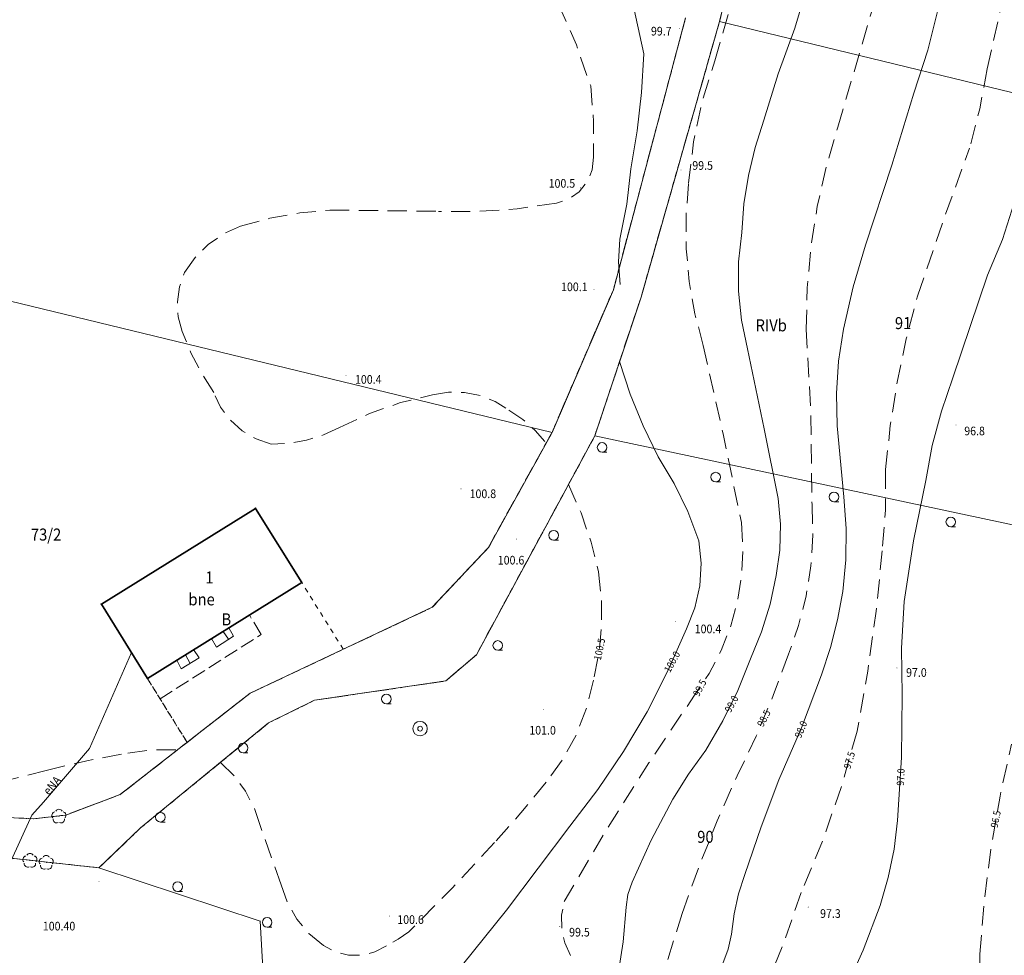
# Model space of a CAD drawing. Units: metres. Extents: x 0 to 7414275, y 0 to 5829644.
# Drawn here: x 7413306 to 7413408, y 5828008 to 5828105 of the extents above; entities that cross this region are included whole.
import ezdxf
from ezdxf.enums import TextEntityAlignment as Align

# ---------------------------------------------------------------- set-up
doc = ezdxf.new("R2010")
doc.units = ezdxf.units.M
doc.header["$MEASUREMENT"] = 0
for name, pattern in [('1.5_0.5', [2, 1.5, -0.5]), ('2.0_1.0', [3, 2, -1]), ('218-500', [1, 0.5, -0.5]), ('219-500', [0])]:
    doc.linetypes.add(name, pattern=pattern)
doc.layers.get('0').update_dxf_attribs({"linetype": 'CONTINUOUS'})
for name, color, linetype, lineweight in [('203-Punkt załamania granicy działki nie stabilizowany', 252, 'CONTINUOUS', 9), ('209-Opis konturu klasyfikacyjnego', 252, 'CONTINUOUS', 9), ('210-Oznaczenie użytku', 252, 'CONTINUOUS', 9), ('211-Nr działki', 252, 'CONTINUOUS', 9), ('217-Granica konturu klasyfikcyjnego', 252, 'CONTINUOUS', 9), ('218-Granica użytku', 252, 'CONTINUOUS', 9), ('219-Linia granicy', 252, 'CONTINUOUS', 9), ('312-Budynek (powierzchnia)', 252, 'CONTINUOUS', 30), ('312-Numer ewidencyjny budynku', 252, 'CONTINUOUS', 9), ('312-Numer ewidencyjny budynku-Atr124', 252, 'CONTINUOUS', 9), ('356-Świetlik', 252, 'CONTINUOUS', 9), ('368-Budynek w ruinie rys', 252, 'CONTINUOUS', 9), ('423-Krawędź chodnika', 251, 'CONTINUOUS', 15), ('585-Atrybuty opisowe-SEPOD', 252, 'CONTINUOUS', 9), ('585-Oś przewodu-SEPOD', 252, 'CONTINUOUS', 9), ('801-Punkt określonej wysokości', 252, 'CONTINUOUS', 9), ('801-Punkt określonej wysokości - rzędna', 252, 'CONTINUOUS', 9), ('811-Warstwica ciągła linia', 252, 'CONTINUOUS', 9), ('811-Warstwica ciągła opis', 252, 'CONTINUOUS', 9), ('812-Warstwica pomocnicza linia', 252, 'CONTINUOUS', 9), ('812-Warstwica pomocnicza opis', 252, 'CONTINUOUS', 9), ('814-Warstwica pogrubiona linia', 252, 'CONTINUOUS', 9), ('907-Studnia-SW', 252, 'CONTINUOUS', 9), ('922-Drzewo liściaste', 252, 'CONTINUOUS', 9), ('941-Zakrzewienie symb. poj.', 252, 'CONTINUOUS', 9), ('Punkt budynku', 252, 'CONTINUOUS', 9)]:
    doc.layers.add(name, color=color, linetype=linetype, lineweight=lineweight)
doc.styles.get("Standard").update_dxf_attribs({"font": 'txt', "width": 0.75})

# ---------------------------------------------------------------- blocks, each defined once
blk = doc.blocks.new('203')
at = {"linetype": 'Continuous', "lineweight": 0}
h = blk.add_hatch(color=0, dxfattribs=at)
edge = h.paths.add_edge_path()
edge.add_arc((0, 0), 0.045, 0, 360)
blk = doc.blocks.new('922')
at = {"linetype": 'Continuous', "lineweight": 0}
h = blk.add_hatch(color=0, dxfattribs=at)
edge = h.paths.add_edge_path()
edge.add_arc((0, 0), 0.045, 0, 360)
at = {"color": 0, "linetype": 'Continuous', "lineweight": 0}
for centre, start, end in [((-0.357, 0.116), 102.147, 221.853), ((0, 0.375), 30.147, 149.853), ((0.357, 0.116), 318.147, 77.853), ((-0.22, -0.303), 174.147, 293.853), ((0.22, -0.303), 246.147, 5.853)]:
    blk.add_arc(centre, 0.375, start, end, dxfattribs=at)
blk = doc.blocks.new('941P')
at = {"color": 0, "linetype": 'Continuous', "lineweight": 0}
blk.add_line((0, -0.5), (0.5, -0.5), dxfattribs=at)
blk.add_circle((0, 0), 0.5, dxfattribs=at)
blk = doc.blocks.new('801')
at = {"linetype": 'Continuous', "lineweight": 13}
h = blk.add_hatch(color=0, dxfattribs=at)
edge = h.paths.add_edge_path()
edge.add_arc((0, 0), 0.045, 0, 360)
blk = doc.blocks.new('907')
at = {"color": 0, "linetype": 'Continuous', "lineweight": 13}
for radius in [0.75, 0.25]:
    blk.add_circle((0, 0), radius, dxfattribs=at)
blk = doc.blocks.new('PUNKTBUD')
at = {"color": 0}
blk.add_circle((0, 0), 0.045, dxfattribs=at)

msp = doc.modelspace()

# ---------------------------------------------------------------- linework, layer by layer
at = {"layer": '217-Granica konturu klasyfikcyjnego', "linetype": '1.5_0.5', "flags": 128}
for points in [[(7413394.76, 5828169.73), (7413378.78, 5828104.8)], [(7413367.74, 5828076.91), (7413375.25, 5828105.19)], [(7413378.78, 5828104.8), (7413370.62, 5828076.14)], [(7413361.36, 5828062.06), (7413367.74, 5828076.91)], [(7413370.62, 5828076.14), (7413365.81, 5828061.71)], [(7413365.81, 5828061.71), (7413353.5, 5828038.95)], [(7413354.74, 5828050.09), (7413361.36, 5828062.06)], [(7413348.91, 5828043.88), (7413354.74, 5828050.09)], [(7413339.65, 5828039.51), (7413348.91, 5828043.88)], [(7413329.97, 5828034.94), (7413339.65, 5828039.51)], [(7413353.5, 5828038.95), (7413350.31, 5828036.22)], [(7413350.31, 5828036.22), (7413336.65, 5828034.21)], [(7413323.41, 5828029.83), (7413329.97, 5828034.94)], [(7413336.65, 5828034.21), (7413331.88, 5828031.85)], [(7413331.88, 5828031.85), (7413318.58, 5828020.95)], [(7413316.45, 5828024.4), (7413323.41, 5828029.83)], [(7413310.79, 5828022.27), (7413316.45, 5828024.4)], [(7413299.91, 5828022.27), (7413307.43, 5828021.88)], [(7413307.43, 5828021.88), (7413310.79, 5828022.27)], [(7413318.58, 5828020.95), (7413314.24, 5828016.79)], [(7413314.24, 5828016.79), (7413301.31, 5828018.2)]]:
    msp.add_lwpolyline(points, dxfattribs=at)
at = {"layer": '218-Granica użytku', "linetype": '218-500', "flags": 128}
for points in [[(7413394.76, 5828169.73), (7413378.78, 5828104.8)], [(7413378.78, 5828104.8), (7413394.76, 5828169.73)], [(7413378.78, 5828104.8), (7413394.76, 5828169.73)], [(7413367.74, 5828076.91), (7413375.25, 5828105.19)], [(7413375.25, 5828105.19), (7413367.74, 5828076.91)], [(7413375.25, 5828105.19), (7413367.74, 5828076.91)], [(7413378.78, 5828104.8), (7413370.62, 5828076.14)], [(7413370.62, 5828076.14), (7413378.78, 5828104.8)], [(7413370.62, 5828076.14), (7413378.78, 5828104.8)], [(7413361.36, 5828062.06), (7413367.74, 5828076.91)], [(7413367.74, 5828076.91), (7413361.36, 5828062.06)], [(7413367.74, 5828076.91), (7413361.36, 5828062.06)], [(7413370.62, 5828076.14), (7413365.81, 5828061.71)], [(7413365.81, 5828061.71), (7413370.62, 5828076.14)], [(7413365.81, 5828061.71), (7413370.62, 5828076.14)], [(7413365.81, 5828061.71), (7413353.5, 5828038.95)], [(7413353.5, 5828038.95), (7413365.81, 5828061.71)], [(7413353.5, 5828038.95), (7413365.81, 5828061.71)], [(7413354.74, 5828050.09), (7413361.36, 5828062.06)], [(7413361.36, 5828062.06), (7413354.74, 5828050.09)], [(7413361.36, 5828062.06), (7413354.74, 5828050.09)], [(7413330.53, 5828054.17), (7413314.5, 5828044.21)], [(7413330.53, 5828054.17), (7413314.5, 5828044.21)], [(7413330.53, 5828054.17), (7413314.5, 5828044.21)], [(7413335.33, 5828046.46), (7413330.53, 5828054.17)], [(7413335.33, 5828046.46), (7413330.53, 5828054.17)], [(7413335.33, 5828046.46), (7413330.53, 5828054.17)], [(7413348.91, 5828043.88), (7413354.74, 5828050.09)], [(7413354.74, 5828050.09), (7413348.91, 5828043.88)], [(7413354.74, 5828050.09), (7413348.91, 5828043.88)], [(7413339.65, 5828039.51), (7413335.33, 5828046.46)], [(7413339.65, 5828039.51), (7413335.33, 5828046.46)], [(7413339.65, 5828039.51), (7413335.33, 5828046.46)], [(7413314.5, 5828044.21), (7413319.28, 5828036.49)], [(7413314.5, 5828044.21), (7413319.28, 5828036.49)], [(7413314.5, 5828044.21), (7413319.28, 5828036.49)], [(7413339.65, 5828039.51), (7413348.91, 5828043.88)], [(7413348.91, 5828043.88), (7413339.65, 5828039.51)], [(7413348.91, 5828043.88), (7413339.65, 5828039.51)], [(7413329.97, 5828034.94), (7413339.65, 5828039.51)], [(7413339.65, 5828039.51), (7413329.97, 5828034.94)], [(7413339.65, 5828039.51), (7413329.97, 5828034.94)], [(7413353.5, 5828038.95), (7413350.31, 5828036.22)], [(7413350.31, 5828036.22), (7413353.5, 5828038.95)], [(7413350.31, 5828036.22), (7413353.5, 5828038.95)], [(7413319.28, 5828036.49), (7413323.41, 5828029.83)], [(7413323.41, 5828029.83), (7413319.28, 5828036.49)], [(7413323.41, 5828029.83), (7413319.28, 5828036.49)], [(7413350.31, 5828036.22), (7413336.65, 5828034.21)], [(7413336.65, 5828034.21), (7413350.31, 5828036.22)], [(7413336.65, 5828034.21), (7413350.31, 5828036.22)], [(7413323.41, 5828029.83), (7413329.97, 5828034.94)], [(7413329.97, 5828034.94), (7413323.41, 5828029.83)], [(7413329.97, 5828034.94), (7413323.41, 5828029.83)], [(7413336.65, 5828034.21), (7413331.88, 5828031.85)], [(7413331.88, 5828031.85), (7413336.65, 5828034.21)], [(7413331.88, 5828031.85), (7413336.65, 5828034.21)], [(7413331.88, 5828031.85), (7413318.58, 5828020.95)], [(7413318.58, 5828020.95), (7413331.88, 5828031.85)], [(7413318.58, 5828020.95), (7413331.88, 5828031.85)], [(7413316.45, 5828024.4), (7413323.41, 5828029.83)], [(7413323.41, 5828029.83), (7413316.45, 5828024.4)], [(7413323.41, 5828029.83), (7413316.45, 5828024.4)], [(7413310.79, 5828022.27), (7413316.45, 5828024.4)], [(7413316.45, 5828024.4), (7413310.79, 5828022.27)], [(7413316.45, 5828024.4), (7413310.79, 5828022.27)], [(7413299.91, 5828022.27), (7413307.43, 5828021.88)], [(7413307.43, 5828021.88), (7413299.91, 5828022.27)], [(7413307.43, 5828021.88), (7413299.91, 5828022.27)], [(7413307.43, 5828021.88), (7413310.79, 5828022.27)], [(7413310.79, 5828022.27), (7413307.43, 5828021.88)], [(7413310.79, 5828022.27), (7413307.43, 5828021.88)], [(7413318.58, 5828020.95), (7413314.24, 5828016.79)], [(7413314.24, 5828016.79), (7413318.58, 5828020.95)], [(7413314.24, 5828016.79), (7413318.58, 5828020.95)], [(7413314.24, 5828016.79), (7413301.31, 5828018.2)], [(7413301.31, 5828018.2), (7413314.24, 5828016.79)], [(7413301.31, 5828018.2), (7413314.24, 5828016.79)]]:
    msp.add_lwpolyline(points, dxfattribs=at)
at = {"layer": '219-Linia granicy', "linetype": '219-500', "flags": 128}
for points in [[(7413378.78, 5828104.8), (7413394.76, 5828169.73)], [(7413367.74, 5828076.91), (7413375.25, 5828105.19)], [(7413370.62, 5828076.14), (7413378.78, 5828104.8)], [(7413378.78, 5828104.8), (7413421.3, 5828094.47)], [(7413289.99, 5828079.35), (7413361.36, 5828062.06)], [(7413361.36, 5828062.06), (7413367.74, 5828076.91)], [(7413365.81, 5828061.71), (7413370.62, 5828076.14)], [(7413353.5, 5828038.95), (7413365.81, 5828061.71)], [(7413354.74, 5828050.09), (7413361.36, 5828062.06)], [(7413365.81, 5828061.71), (7413424.23, 5828049.28)], [(7413348.91, 5828043.88), (7413354.74, 5828050.09)], [(7413329.97, 5828034.94), (7413348.91, 5828043.88)], [(7413350.31, 5828036.22), (7413353.5, 5828038.95)], [(7413336.65, 5828034.21), (7413350.31, 5828036.22)], [(7413316.45, 5828024.4), (7413329.97, 5828034.94)], [(7413331.88, 5828031.85), (7413336.65, 5828034.21)], [(7413318.58, 5828020.95), (7413331.88, 5828031.85)], [(7413310.79, 5828022.27), (7413316.45, 5828024.4)], [(7413299.91, 5828022.27), (7413307.43, 5828021.88)], [(7413307.43, 5828021.88), (7413310.79, 5828022.27)], [(7413314.24, 5828016.79), (7413318.58, 5828020.95)], [(7413301.31, 5828018.2), (7413314.24, 5828016.79)], [(7413314.24, 5828016.79), (7413331.02, 5828011.25)], [(7413331.02, 5828011.25), (7413331.33, 5828005.72)]]:
    msp.add_lwpolyline(points, dxfattribs=at)
at = {"layer": '312-Budynek (powierzchnia)', "linetype": 'Continuous', "flags": 128}
for points in [[(7413314.5, 5828044.21), (7413330.53, 5828054.17)], [(7413330.53, 5828054.17), (7413314.5, 5828044.21)], [(7413330.53, 5828054.17), (7413335.33, 5828046.46)], [(7413335.33, 5828046.46), (7413330.53, 5828054.17)], [(7413335.33, 5828046.46), (7413319.28, 5828036.49)], [(7413319.28, 5828036.49), (7413335.33, 5828046.46)], [(7413319.28, 5828036.49), (7413314.5, 5828044.21)], [(7413314.5, 5828044.21), (7413319.28, 5828036.49)]]:
    msp.add_lwpolyline(points, dxfattribs=at)
at = {"layer": '356-Świetlik', "linetype": 'Continuous', "flags": 128}
for points in [[(7413326.48, 5828039.75), (7413328.25, 5828040.89)], [(7413327.16, 5828041.38), (7413327.72, 5828040.55)], [(7413328.25, 5828040.89), (7413327.75, 5828041.75)], [(7413325.96, 5828040.64), (7413326.48, 5828039.75)], [(7413323.23, 5828038.94), (7413323.72, 5828038.04)], [(7413324.67, 5828038.62), (7413324.09, 5828039.48)], [(7413322.33, 5828038.38), (7413322.8, 5828037.48)], [(7413322.8, 5828037.48), (7413324.67, 5828038.62)]]:
    msp.add_lwpolyline(points, dxfattribs=at)
at = {"layer": '368-Budynek w ruinie rys', "linetype": '2.0_1.0', "flags": 128}
for points in [[(7413314.5, 5828044.21), (7413330.53, 5828054.17)], [(7413330.53, 5828054.17), (7413335.33, 5828046.46)], [(7413335.33, 5828046.46), (7413319.28, 5828036.49)], [(7413319.28, 5828036.49), (7413314.5, 5828044.21)]]:
    msp.add_lwpolyline(points, dxfattribs=at)
at = {"layer": '423-Krawędź chodnika', "linetype": '1.5_0.5', "flags": 128}
for points in [[(7413331.1, 5828041.04), (7413329.89, 5828043.08)], [(7413320.6, 5828034.37), (7413331.1, 5828041.04)]]:
    msp.add_lwpolyline(points, dxfattribs=at)
at = {"layer": '585-Oś przewodu-SEPOD', "linetype": 'Continuous', "flags": 128}
for points in [[(7413317.62, 5828039.18), (7413313.27, 5828029.2)], [(7413313.27, 5828029.2), (7413308.47, 5828023.6)], [(7413308.47, 5828023.6), (7413307.28, 5828022.26)], [(7413307.28, 5828022.26), (7413304.96, 5828017.16)]]:
    msp.add_lwpolyline(points, dxfattribs=at)
at = {"layer": '811-Warstwica ciągła linia', "linetype": 'Continuous', "flags": 128}
for points in [[(7413386.6, 5828104.11), (7413388.78, 5828111.46)], [(7413401.58, 5828106.4), (7413400.43, 5828101.84), (7413398.98, 5828097.36)], [(7413383.39, 5828094.56), (7413384.89, 5828099.37), (7413386.6, 5828104.11)], [(7413398.98, 5828097.36), (7413396.69, 5828089.85)], [(7413381.09, 5828082.85), (7413381.32, 5828085.84), (7413381.79, 5828088.79), (7413382.48, 5828091.71), (7413383.39, 5828094.56)], [(7413393.95, 5828081.55), (7413396.69, 5828089.85)], [(7413409.42, 5828085.93), (7413408.2, 5828082.12), (7413406.66, 5828078.44)], [(7413381.69, 5828070.75), (7413381.07, 5828073.74), (7413380.76, 5828076.77), (7413380.77, 5828079.82), (7413381.09, 5828082.85)], [(7413391.66, 5828072.81), (7413392.68, 5828077.21), (7413393.95, 5828081.55)], [(7413406.66, 5828078.44), (7413403.05, 5828067.76)], [(7413391.03, 5828062.76), (7413390.94, 5828066.12), (7413391.16, 5828069.48), (7413391.66, 5828072.81)], [(7413381.69, 5828070.75), (7413383.43, 5828062.43)], [(7413400.22, 5828057.07), (7413400.91, 5828060.7), (7413401.85, 5828064.27), (7413403.05, 5828067.76)], [(7413383.43, 5828062.43), (7413384.89, 5828055.18)], [(7413391.69, 5828055.37), (7413391.03, 5828062.76)], [(7413397.97, 5828044.48), (7413398.94, 5828050.8), (7413400.22, 5828057.07)], [(7413384.89, 5828055.18), (7413385.12, 5828052.51), (7413385.05, 5828049.83), (7413384.68, 5828047.18)], [(7413391.69, 5828055.37), (7413391.94, 5828052.09), (7413391.91, 5828048.8), (7413391.6, 5828045.52)], [(7413384.68, 5828047.18), (7413384.04, 5828044.22), (7413383.14, 5828041.32), (7413382, 5828038.51)], [(7413391.6, 5828045.52), (7413391.05, 5828042.58), (7413390.31, 5828039.69), (7413389.37, 5828036.85)], [(7413397.79, 5828034.79), (7413397.71, 5828039.64), (7413397.97, 5828044.48)], [(7413382, 5828038.51), (7413380.69, 5828035.24), (7413379.14, 5828032.07), (7413377.36, 5828029.03)], [(7413389.37, 5828036.85), (7413387.3, 5828031.34), (7413384.94, 5828025.95)], [(7413397.79, 5828034.79), (7413397.71, 5828028.25), (7413397.29, 5828021.72)], [(7413373.91, 5828023.93), (7413375.57, 5828026.52), (7413377.36, 5828029.03)], [(7413381.4, 5828016.09), (7413383.1, 5828021.04), (7413384.94, 5828025.95)], [(7413369.71, 5828015.28), (7413371.68, 5828019.67), (7413373.91, 5828023.93)], [(7413397.29, 5828021.72), (7413396.93, 5828018.72), (7413396.33, 5828015.77), (7413395.48, 5828012.87)], [(7413369.06, 5828012.69), (7413369.23, 5828014.02), (7413369.71, 5828015.28)], [(7413380.03, 5828009.9), (7413380.31, 5828012), (7413380.77, 5828014.07), (7413381.4, 5828016.09)], [(7413369.06, 5828012.69), (7413368.77, 5828009.09), (7413368.2, 5828005.52)], [(7413395.48, 5828012.87), (7413393.71, 5828008.22), (7413391.68, 5828003.67)], [(7413380.03, 5828009.9), (7413379.67, 5828008.34), (7413379.14, 5828006.83), (7413378.44, 5828005.39)]]:
    msp.add_lwpolyline(points, dxfattribs=at)
at = {"layer": '812-Warstwica pomocnicza linia', "linetype": '2.0_1.0', "flags": 128}
for points in [[(7413351.75, 5828121.32), (7413354.76, 5828117.94), (7413357.49, 5828114.33), (7413359.94, 5828110.51), (7413362.07, 5828106.52), (7413363.89, 5828102.38), (7413365.38, 5828098.1)], [(7413378.28, 5828100.72), (7413380.98, 5828110), (7413383.88, 5828119.23)], [(7413391.08, 5828093.82), (7413394.46, 5828105.35), (7413397.95, 5828116.85)], [(7413406.62, 5828099.9), (7413408.37, 5828107.65)], [(7413375.56, 5828087.98), (7413376.09, 5828092.3), (7413377, 5828096.56), (7413378.28, 5828100.72)], [(7413406.62, 5828099.9), (7413405.84, 5828095.74), (7413404.78, 5828091.64)], [(7413365.38, 5828098.1), (7413365.68, 5828094.41), (7413365.67, 5828090.7)], [(7413387.8, 5828072.82), (7413387.9, 5828077.09), (7413388.28, 5828081.34), (7413388.94, 5828085.56), (7413389.88, 5828089.72), (7413391.08, 5828093.82)], [(7413399.36, 5828076.25), (7413402.01, 5828083.97), (7413404.78, 5828091.64)], [(7413365.67, 5828090.7), (7413365.53, 5828089.37), (7413365.02, 5828088.13), (7413364.18, 5828087.09), (7413363.08, 5828086.33), (7413361.81, 5828085.91)], [(7413377.09, 5828071.1), (7413376.22, 5828074.4), (7413375.63, 5828077.76), (7413375.32, 5828081.16), (7413375.3, 5828084.58), (7413375.56, 5828087.98)], [(7413361.81, 5828085.91), (7413357.75, 5828085.33), (7413353.67, 5828085.05), (7413349.57, 5828085.06)], [(7413328.96, 5828083.53), (7413332.01, 5828084.34), (7413335.12, 5828084.9), (7413338.27, 5828085.2)], [(7413338.27, 5828085.2), (7413349.57, 5828085.06)], [(7413323.14, 5828078.7), (7413324.25, 5828080.27), (7413325.62, 5828081.63), (7413327.21, 5828082.72), (7413328.96, 5828083.53)], [(7413322.89, 5828072.56), (7413322.49, 5828074.08), (7413322.4, 5828075.66), (7413322.62, 5828077.21), (7413323.14, 5828078.7)], [(7413396.05, 5828058.21), (7413396.54, 5828062.78), (7413397.26, 5828067.31), (7413398.2, 5828071.81), (7413399.36, 5828076.25)], [(7413326.18, 5828066.21), (7413324.91, 5828068.23), (7413323.81, 5828070.36), (7413322.89, 5828072.56)], [(7413387.8, 5828072.82), (7413388.29, 5828063.69), (7413388.4, 5828054.55)], [(7413377.09, 5828071.1), (7413379.16, 5828061.91), (7413381.05, 5828052.69)], [(7413332.17, 5828060.85), (7413330.59, 5828061.39), (7413329.14, 5828062.24), (7413327.9, 5828063.36), (7413326.9, 5828064.7), (7413326.18, 5828066.21)], [(7413339.26, 5828062.57), (7413342.37, 5828064.02), (7413345.61, 5828065.17), (7413348.94, 5828065.99)], [(7413348.94, 5828065.99), (7413350.59, 5828066.25), (7413352.26, 5828066.22), (7413353.9, 5828065.89), (7413355.46, 5828065.27), (7413356.88, 5828064.39)], [(7413356.88, 5828064.39), (7413358.32, 5828063.42), (7413359.62, 5828062.27), (7413360.75, 5828060.96)], [(7413339.26, 5828062.57), (7413337.58, 5828061.81), (7413335.82, 5828061.26), (7413334.01, 5828060.94), (7413332.17, 5828060.85)], [(7413396.05, 5828058.21), (7413396.04, 5828053.98), (7413395.7, 5828049.77)], [(7413363.07, 5828056.64), (7413364.38, 5828053.71), (7413365.42, 5828050.67), (7413366.2, 5828047.56)], [(7413388.4, 5828054.55), (7413388.48, 5828051.38), (7413388.28, 5828048.21), (7413387.79, 5828045.07), (7413387.01, 5828041.99), (7413385.96, 5828039)], [(7413381.05, 5828052.69), (7413381.22, 5828049.97), (7413381.09, 5828047.25), (7413380.67, 5828044.56), (7413379.95, 5828041.94), (7413378.96, 5828039.4), (7413377.7, 5828036.99), (7413376.18, 5828034.73)], [(7413395.7, 5828049.77), (7413395.07, 5828043.48), (7413394.2, 5828037.23), (7413393.09, 5828031.01)], [(7413366.2, 5828047.56), (7413366.5, 5828044.74), (7413366.52, 5828041.9), (7413366.24, 5828039.08), (7413365.67, 5828036.3)], [(7413385.96, 5828039), (7413384.37, 5828034.71), (7413382.59, 5828030.49), (7413380.62, 5828026.36)], [(7413365.67, 5828036.3), (7413364.97, 5828033.43), (7413363.9, 5828030.67), (7413362.49, 5828028.07), (7413360.75, 5828025.68)], [(7413362.63, 5828013.27), (7413366.92, 5828020.57), (7413371.44, 5828027.72), (7413376.18, 5828034.73)], [(7413393.09, 5828031.01), (7413391.48, 5828025.3), (7413389.54, 5828019.7), (7413387.27, 5828014.22)], [(7413405.86, 5828007.8), (7413406.31, 5828013.31), (7413407, 5828018.79), (7413407.95, 5828024.24), (7413409.14, 5828029.64)], [(7413308.76, 5828026.91), (7413312.98, 5828027.92), (7413317.25, 5828028.72)], [(7413317.25, 5828028.72), (7413319.83, 5828029.05), (7413322.44, 5828029.07)], [(7413326.88, 5828027.75), (7413328.3, 5828026.34), (7413329.49, 5828024.74), (7413330.41, 5828022.96), (7413331.05, 5828021.07)], [(7413295.26, 5828023.29), (7413301.98, 5828025.21), (7413308.76, 5828026.91)], [(7413360.75, 5828025.68), (7413358.13, 5828022.49), (7413355.38, 5828019.41)], [(7413374.89, 5828012.04), (7413376.63, 5828016.88), (7413378.54, 5828021.66), (7413380.62, 5828026.36)], [(7413333.19, 5828015.01), (7413331.05, 5828021.07)], [(7413355.38, 5828019.41), (7413351, 5828014.71), (7413346.48, 5828010.14)], [(7413337.6, 5828008.7), (7413336.08, 5828009.95), (7413334.82, 5828011.45), (7413333.84, 5828013.16), (7413333.19, 5828015.01)], [(7413387.27, 5828014.22), (7413385.49, 5828009.06), (7413383.44, 5828004.01), (7413381.12, 5827999.07), (7413378.53, 5827994.27)], [(7413363.29, 5828007.67), (7413362.69, 5828008.99), (7413362.37, 5828010.4), (7413362.35, 5828011.85), (7413362.63, 5828013.27)], [(7413374.89, 5828012.04), (7413372.73, 5828005.1), (7413370.38, 5827998.22)], [(7413346.48, 5828010.14), (7413345.35, 5828009.35), (7413344.15, 5828008.68)], [(7413344.15, 5828008.68), (7413342.92, 5828008.03), (7413341.57, 5828007.7), (7413340.18, 5828007.7), (7413338.83, 5828008.04), (7413337.6, 5828008.7)], [(7413406.05, 5827994.88), (7413405.77, 5828001.34), (7413405.86, 5828007.8)]]:
    msp.add_lwpolyline(points, dxfattribs=at)
at = {"layer": '814-Warstwica pogrubiona linia', "linetype": 'Continuous', "flags": 128}
for points in [[(7413369.08, 5828109.89), (7413370.9, 5828101.43)], [(7413370.9, 5828101.43), (7413370.68, 5828097.43), (7413370.23, 5828093.44), (7413369.56, 5828089.49)], [(7413369.56, 5828089.49), (7413369.14, 5828085.81), (7413368.41, 5828082.18)], [(7413368.44, 5828077.44), (7413368.27, 5828079.81), (7413368.41, 5828082.18)], [(7413372.4, 5828059.52), (7413370.83, 5828062.74), (7413369.49, 5828066.06), (7413368.39, 5828069.46)], [(7413372.4, 5828059.52), (7413374.07, 5828056.74), (7413375.48, 5828053.83), (7413376.63, 5828050.8)], [(7413376.63, 5828050.8), (7413376.86, 5828048.46), (7413376.72, 5828046.12), (7413376.2, 5828043.82), (7413375.33, 5828041.64)], [(7413375.33, 5828041.64), (7413373.42, 5828037.26), (7413371.24, 5828033), (7413368.8, 5828028.88), (7413366.12, 5828024.92), (7413363.2, 5828021.13)], [(7413363.2, 5828021.13), (7413356.63, 5828012.38), (7413349.78, 5828003.85)]]:
    msp.add_lwpolyline(points, dxfattribs=at)

# ---------------------------------------------------------------- block references
at = {"layer": '203-Punkt załamania granicy działki nie stabilizowany', "linetype": 'Continuous'}
for p in [(7413378.78, 5828104.8), (7413367.74, 5828076.91), (7413370.62, 5828076.14), (7413361.36, 5828062.06), (7413365.81, 5828061.71), (7413354.74, 5828050.09), (7413348.91, 5828043.88), (7413353.5, 5828038.95), (7413350.31, 5828036.22), (7413329.97, 5828034.94), (7413336.65, 5828034.21), (7413331.88, 5828031.85), (7413316.45, 5828024.4), (7413310.79, 5828022.27), (7413307.43, 5828021.88), (7413318.58, 5828020.95), (7413314.24, 5828016.79), (7413331.02, 5828011.25)]:
    msp.add_blockref('203', p, dxfattribs=at)
at = {"layer": '801-Punkt określonej wysokości', "linetype": 'Continuous', "rotation": 270}
for p in [(7413374.64, 5828104.06), (7413374.78, 5828089.36), (7413364.33, 5828087.5), (7413365.73, 5828076.92), (7413339.93, 5828067.98), (7413403.37, 5828062.85), (7413351.9, 5828056.2), (7413357.67, 5828050.98), (7413374.18, 5828042.43), (7413397.23, 5828037.58), (7413360.48, 5828033.27), (7413314.26, 5828015.34), (7413388, 5828012.7), (7413344.47, 5828011.76), (7413362.17, 5828010.69)]:
    msp.add_blockref('801', p, dxfattribs=at)
at = {"layer": '907-Studnia-SW', "linetype": 'Continuous', "rotation": 323.999}
msp.add_blockref('907', (7413347.64, 5828031.26), dxfattribs=at)
at = {"layer": '922-Drzewo liściaste', "linetype": 'Continuous'}
for p in [(7413310.08, 5828022.13), (7413307.07, 5828017.53), (7413308.76, 5828017.32)]:
    msp.add_blockref('922', p, dxfattribs=at)
at = {"layer": '941-Zakrzewienie symb. poj.', "linetype": 'Continuous'}
for p in [(7413366.57, 5828060.51), (7413378.38, 5828057.42), (7413390.68, 5828055.36), (7413402.83, 5828052.76), (7413361.53, 5828051.37), (7413355.72, 5828039.91), (7413344.14, 5828034.34), (7413329.24, 5828029.25), (7413320.63, 5828022.05), (7413322.43, 5828014.82), (7413331.74, 5828011.11)]:
    msp.add_blockref('941P', p, dxfattribs=at)
at = {"layer": 'Punkt budynku', "linetype": 'Continuous'}
for p in [(7413330.53, 5828054.17), (7413335.33, 5828046.46), (7413314.5, 5828044.21), (7413319.28, 5828036.49)]:
    msp.add_blockref('PUNKTBUD', p, dxfattribs=at)

# ---------------------------------------------------------------- texts
at = {"layer": '209-Opis konturu klasyfikacyjnego', "linetype": 'Continuous', "oblique": 15, "width": 0.9}
msp.add_text('RIVb', height=1.25, dxfattribs=at).set_placement((7413382.53, 5828072.58))
at = {"layer": '210-Oznaczenie użytku', "linetype": 'Continuous', "oblique": 15, "width": 0.9}
msp.add_text('B', height=1.25, dxfattribs=at).set_placement((7413326.99, 5828042))
at = {"layer": '211-Nr działki', "linetype": 'Continuous', "oblique": 15, "width": 0.9}
for s, p in [('91', (7413397.02, 5828074.06)), ('73/2', (7413307.17, 5828052.07)), ('90', (7413376.46, 5828020.63))]:
    msp.add_text(s, height=1.25, dxfattribs=at).set_placement(p, align=Align.TOP_LEFT)
at = {"layer": '312-Numer ewidencyjny budynku', "linetype": 'Continuous', "oblique": 15, "width": 0.9}
msp.add_text('bne', height=1.25, dxfattribs=at).set_placement((7413324.92, 5828045.33), align=Align.TOP_CENTER)
at = {"layer": '312-Numer ewidencyjny budynku-Atr124', "oblique": 15, "width": 0.9}
msp.add_text('1', height=1.25, dxfattribs=at).set_placement((7413325.74, 5828046.36), align=Align.CENTER)
at = {"layer": '585-Atrybuty opisowe-SEPOD', "linetype": 'Continuous', "oblique": 15, "width": 0.9}
msp.add_text('eNA', height=0.9, rotation=49.361, dxfattribs=at).set_placement((7413309.04, 5828024.27))
at = {"layer": '801-Punkt określonej wysokości - rzędna', "linetype": 'Continuous', "oblique": 15, "width": 0.9}
for s, p in [('99.7', (7413371.65, 5828103.35)), ('99.5', (7413375.95, 5828089.38)), ('100.5', (7413361.01, 5828087.52)), ('100.1', (7413362.3, 5828076.76))]:
    msp.add_text(s, height=0.9, rotation=360, dxfattribs=at).set_placement(p)
for s, p in [('100.4', (7413340.87, 5828068.03)), ('96.8', (7413404.23, 5828062.67)), ('100.8', (7413352.79, 5828056.14)), ('100.6', (7413355.72, 5828049.23)), ('100.4', (7413376.2, 5828042.08)), ('97.0', (7413398.18, 5828037.55)), ('101.0', (7413359, 5828031.54)), ('97.3', (7413389.24, 5828012.48)), ('100.40', (7413308.41, 5828011.17)), ('100.6', (7413345.27, 5828011.85)), ('99.5', (7413363.14, 5828010.54))]:
    msp.add_text(s, height=0.9, rotation=360, dxfattribs=at).set_placement(p, align=Align.TOP_LEFT)
at = {"layer": '811-Warstwica ciągła opis', "linetype": 'Continuous', "oblique": 15, "width": 0.9}
for s, rotation, p in [('100.0', 61.267, (7413373.85, 5828038.21)), ('99.0', 61.655, (7413380.03, 5828033.83)), ('98.0', 67.018, (7413387.24, 5828031.18)), ('97.0', 87.291, (7413397.62, 5828026.22))]:
    msp.add_text(s, height=0.75, rotation=rotation, dxfattribs=at).set_placement(p, align=Align.MIDDLE_CENTER)
at = {"layer": '812-Warstwica pomocnicza opis', "linetype": 'Continuous', "oblique": 15, "width": 0.9}
for s, rotation, p in [('100.5', 78.096, (7413366.3, 5828039.52)), ('99.5', 62.507, (7413376.72, 5828035.5)), ('98.5', 62.162, (7413383.39, 5828032.34)), ('97.5', 73.51, (7413392.28, 5828027.98)), ('96.5', 78.619, (7413407.5, 5828021.85))]:
    msp.add_text(s, height=0.75, rotation=rotation, dxfattribs=at).set_placement(p, align=Align.MIDDLE_CENTER)

doc.saveas('drawing.dxf')
